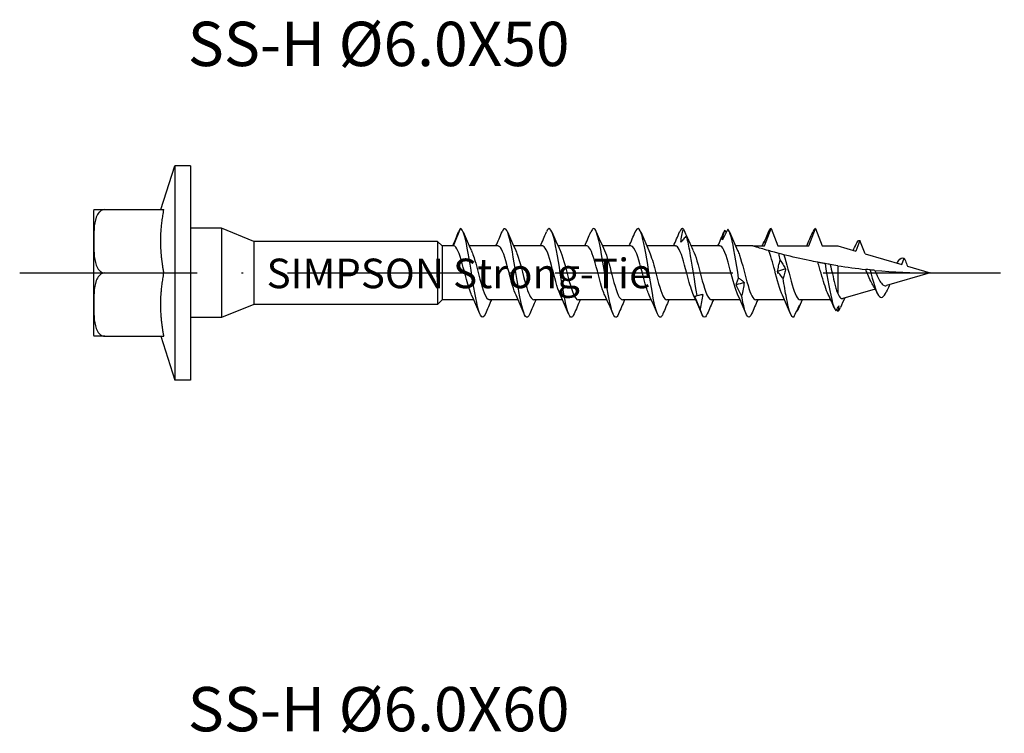
# Model space of a CAD drawing. Units: millimetres. Extents: x 2828 to 4713, y 655 to 1368.
# Drawn here: x 3062 to 3129, y 1215 to 1263 of the extents above; entities that cross this region are included whole.
import ezdxf

# ---------------------------------------------------------------- set-up
doc = ezdxf.new("R2010")
doc.units = ezdxf.units.MM
doc.linetypes.add('ACAD_ISO10W100', pattern=[18, 12, -3, 0, -3])
doc.layers.add('Axis', color=4, linetype='ACAD_ISO10W100')
doc.layers.add('Part', color=7, linetype='Continuous', lineweight=25)
doc.styles.get("Standard").update_dxf_attribs({"font": 'arial.ttf'})

# ---------------------------------------------------------------- blocks, each defined once
blk = doc.blocks.new('SS-H 6.0X50')
at = {"layer": 'Axis'}
blk.add_line((-11.55, 0), (55, 0), dxfattribs=at)
at = {"layer": 'Part'}
for p, q in [((-2.015, 4.287), (-1.053, 7.25)), ((-1.053, 7.25), (-1.053, -7.25)), ((0, 7.25), (-1.053, 7.25)), ((0, 7.25), (0, -7.25)), ((-6.55, 4.2), (-6.55, -4.2)), ((-6.545, 4.287), (-5.8, 4.287)), ((-5.8, 4.287), (-1.8, 4.287)), ((2.1, 3.025), (0, 3.025)), ((2.1, 3.025), (2.1, -3.025)), ((4.273, 2.125), (2.1, 3.025)), ((17.782, 1.825), (18.239, 3)), ((38.782, 1.825), (39.239, 3)), ((39.239, 3), (39.696, 1.825)), ((41.782, 1.825), (42.239, 3)), ((42.239, 3), (42.696, 1.825)), ((4.273, 2.125), (4.273, -2.125)), ((16.7, 2.125), (4.273, 2.125)), ((16.7, 2.125), (16.7, -2.125)), ((17, 1.825), (16.7, 2.125)), ((45.239, 2.196), (44.956, 1.47)), ((45.593, 1.284), (45.239, 2.196)), ((17, 1.825), (17, -1.825)), ((17.782, 1.825), (17, 1.825)), ((20.782, 1.825), (18.836, 1.825)), ((23.782, 1.825), (21.836, 1.825)), ((26.782, 1.825), (24.836, 1.825)), ((29.782, 1.825), (27.836, 1.825)), ((32.782, 1.825), (30.836, 1.825)), ((35.782, 1.825), (33.836, 1.825)), ((38, 1.825), (36.836, 1.825)), ((38, 1.825), (38.782, 1.825)), ((39.696, 1.825), (41.782, 1.825)), ((42.696, 1.825), (43.739, 1.825)), ((43.739, 1.825), (44.956, 1.47)), ((45.593, 1.284), (48.068, 0.563)), ((48.068, 0.563), (48.239, 1.002)), ((43.739, 0.489), (43.739, -1.392)), ((48.453, 0.451), (50, 0)), ((-5.8, 0), (-1.8, 0)), ((50, 0), (47.046, -0.861)), ((46.267, -1.088), (44.078, -1.726)), ((17, -1.825), (16.7, -2.125)), ((19.142, -1.825), (17, -1.825)), ((22.142, -1.825), (20.196, -1.825)), ((25.142, -1.825), (23.196, -1.825)), ((28.142, -1.825), (26.196, -1.825)), ((31.142, -1.825), (29.196, -1.825)), ((34.142, -1.825), (32.196, -1.825)), ((37.142, -1.825), (35.196, -1.825)), ((40.142, -1.825), (38.196, -1.825)), ((43.271, -1.825), (41.196, -1.825)), ((4.273, -2.125), (2.1, -3.025)), ((16.7, -2.125), (4.273, -2.125)), ((2.1, -3.025), (0, -3.025)), ((-5.8, -4.287), (-6.545, -4.287)), ((-5.8, -4.287), (-1.8, -4.287)), ((-2.015, -4.287), (-1.053, -7.25)), ((0, -7.25), (-1.053, -7.25))]:
    blk.add_line(p, q, dxfattribs=at)
for centre, start, end in [((-5.8, 4.2), 173.3521, 180), ((-5.8, -4.2), 180, 186.6479)]:
    blk.add_arc(centre, 0.75, start, end, dxfattribs=at)
for points, knots in [([(-5.8, 4.287), (-5.861, 4.287), (-5.931, 4.271), (-6.057, 4.214), (-6.13, 4.157), (-6.265, 4.009), (-6.333, 3.881), (-6.471, 3.525), (-6.507, 3.247), (-6.544, 2.686), (-6.545, 2.402), (-6.545, 2.143), (-6.545, 1.885), (-6.544, 1.601), (-6.507, 1.04), (-6.471, 0.762), (-6.333, 0.406), (-6.265, 0.278), (-6.13, 0.13), (-6.057, 0.073), (-5.931, 0.016), (-5.861, 0), (-5.8, 0)], [-0.2623724, -0.2623724, -0.2623724, -0.2623724, -0.2442074, -0.2442074, -0.219667, -0.219667, -0.1789695, -0.1789695, -0.0894848, -0.0894848, 0, 0, 0, 0.0894848, 0.0894848, 0.1789695, 0.1789695, 0.219667, 0.219667, 0.2442074, 0.2442074, 0.2623724, 0.2623724, 0.2623724, 0.2623724]), ([(19.924, -2.769), (19.814, -3.027), (19.703, -3.07), (19.593, -2.861), (19.424, -2.541), (19.254, -1.643), (19.085, -0.6), (18.916, 0.442), (18.746, 1.586), (18.577, 2.279), (18.464, 2.739), (18.351, 3), (18.239, 3)], [46.735421, 46.735421, 46.735421, 46.735421, 47.429361, 47.429361, 47.429361, 48.49331, 48.49331, 48.49331, 49.557259, 49.557259, 49.557259, 50.265482, 50.265482, 50.265482, 50.265482]), ([(22.924, -2.767), (22.83, -2.991), (22.735, -3.058), (22.641, -2.937), (22.472, -2.721), (22.302, -1.908), (22.133, -0.892), (21.964, 0.124), (21.794, 1.302), (21.625, 2.071), (21.456, 2.841), (21.286, 3.171), (21.117, 2.903), (21.096, 2.869), (21.074, 2.826), (21.053, 2.775)], [40.452236, 40.452236, 40.452236, 40.452236, 41.045667, 41.045667, 41.045667, 42.109616, 42.109616, 42.109616, 43.173565, 43.173565, 43.173565, 44.237514, 44.237514, 44.237514, 44.370766, 44.370766, 44.370766, 44.370766]), ([(25.924, -2.768), (25.846, -2.955), (25.767, -3.035), (25.689, -2.984), (25.52, -2.873), (25.35, -2.154), (25.181, -1.175), (25.012, -0.196), (24.842, 1.004), (24.673, 1.843), (24.504, 2.683), (24.334, 3.128), (24.165, 2.964), (24.128, 2.928), (24.09, 2.863), (24.053, 2.773)], [34.16905, 34.16905, 34.16905, 34.16905, 34.661974, 34.661974, 34.661974, 35.725923, 35.725923, 35.725923, 36.789871, 36.789871, 36.789871, 37.85382, 37.85382, 37.85382, 38.087581, 38.087581, 38.087581, 38.087581]), ([(28.924, -2.769), (28.862, -2.92), (28.799, -3.002), (28.737, -3), (28.567, -2.996), (28.398, -2.378), (28.229, -1.446), (28.059, -0.514), (27.89, 0.695), (27.721, 1.596), (27.551, 2.497), (27.382, 3.053), (27.213, 2.996), (27.16, 2.977), (27.106, 2.899), (27.053, 2.77)], [27.885865, 27.885865, 27.885865, 27.885865, 28.27828, 28.27828, 28.27828, 29.342229, 29.342229, 29.342229, 30.406178, 30.406178, 30.406178, 31.470127, 31.470127, 31.470127, 31.804395, 31.804395, 31.804395, 31.804395]), ([(31.924, -2.771), (31.878, -2.884), (31.831, -2.958), (31.785, -2.986), (31.615, -3.089), (31.446, -2.578), (31.277, -1.702), (31.107, -0.826), (30.938, 0.38), (30.769, 1.333), (30.599, 2.286), (30.43, 2.948), (30.261, 2.997), (30.192, 3.017), (30.122, 2.935), (30.053, 2.768)], [21.60268, 21.60268, 21.60268, 21.60268, 21.894586, 21.894586, 21.894586, 22.958535, 22.958535, 22.958535, 24.022484, 24.022484, 24.022484, 25.086433, 25.086433, 25.086433, 25.52121, 25.52121, 25.52121, 25.52121]), ([(33.137, 2.074), (33.156, 2.225), (33.181, 2.375), (33.239, 2.672), (33.273, 2.821), (33.309, 2.968)], [0, 0, 0, 0, 0.0497504, 0.0497504, 0.1005804, 0.1005804, 0.1005804, 0.1005804]), ([(33.309, 2.968), (33.37, 2.827), (33.432, 2.686), (33.498, 2.539), (33.502, 2.53), (33.507, 2.52)], [0, 0, 0, 0, 0.04746263, 0.04746263, 0.05060662, 0.05060662, 0.05060662, 0.05060662]), ([(36.313, 2.964), (36.252, 2.84), (36.19, 2.718), (36.065, 2.48), (36.003, 2.364), (35.94, 2.25)], [0, 0, 0, 0, 0.04746263, 0.04746263, 0.09486947, 0.09486947, 0.09486947, 0.09486947]), ([(35.94, 2.25), (35.958, 2.361), (35.983, 2.471), (36.041, 2.685), (36.075, 2.791), (36.111, 2.893)], [0, 0, 0, 0, 0.0497504, 0.0497504, 0.1005804, 0.1005804, 0.1005804, 0.1005804]), ([(37.045, -0.353), (36.876, 0.703), (36.707, 1.81), (36.537, 2.432), (36.463, 2.707), (36.388, 2.891), (36.313, 2.964)], [10.877527, 10.877527, 10.877527, 10.877527, 11.940956, 11.940956, 11.940956, 12.410869, 12.410869, 12.410869, 12.410869]), ([(39.115, 2.9), (39.054, 2.756), (38.992, 2.612), (38.868, 2.327), (38.805, 2.185), (38.742, 2.045)], [0, 0, 0, 0, 0.04746263, 0.04746263, 0.09486947, 0.09486947, 0.09486947, 0.09486947]), ([(33.511, 2.526), (33.449, 2.444), (33.388, 2.365), (33.263, 2.214), (33.2, 2.142), (33.137, 2.074)], [0, 0, 0, 0, 0.04746263, 0.04746263, 0.09486947, 0.09486947, 0.09486947, 0.09486947]), ([(34.243, -1.523), (34.074, -0.606), (33.904, 0.603), (33.735, 1.519), (33.66, 1.925), (33.586, 2.273), (33.511, 2.526)], [16.746436, 16.746436, 16.746436, 16.746436, 17.809866, 17.809866, 17.809866, 18.279779, 18.279779, 18.279779, 18.279779]), ([(33.618, 2.32), (33.616, 2.326), (33.613, 2.333), (33.58, 2.405), (33.547, 2.467), (33.511, 2.526)], [0.04469804, 0.04469804, 0.04469804, 0.04469804, 0.04975036, 0.04975036, 0.10058041, 0.10058041, 0.10058041, 0.10058041]), ([(44.981, 1.936), (45.047, 2.082), (45.112, 2.173), (45.177, 2.194), (45.198, 2.201), (45.218, 2.202), (45.239, 2.196)], [5.743856, 5.743856, 5.743856, 5.743856, 6.1547835, 6.1547835, 6.1547835, 6.2831853, 6.2831853, 6.2831853, 6.2831853]), ([(18.999, -1.507), (18.882, -1.257), (18.766, -0.877), (18.649, -0.445), (18.458, 0.266), (18.266, 1.072), (18.074, 1.493), (17.977, 1.707), (17.879, 1.825), (17.782, 1.825)], [47.716103, 47.716103, 47.716103, 47.716103, 48.448314, 48.448314, 48.448314, 49.653032, 49.653032, 49.653032, 50.265482, 50.265482, 50.265482, 50.265482]), ([(18.978, 1.506), (19.076, 1.298), (19.173, 1.001), (19.271, 0.653), (19.463, -0.031), (19.654, -0.867), (19.846, -1.357), (19.963, -1.655), (20.079, -1.813), (20.196, -1.816)], [-49.673269, -49.673269, -49.673269, -49.673269, -49.060764, -49.060764, -49.060764, -47.856047, -47.856047, -47.856047, -47.12389, -47.12389, -47.12389, -47.12389]), ([(21.999, -1.512), (21.841, -1.171), (21.683, -0.579), (21.525, 0.024), (21.334, 0.757), (21.142, 1.459), (20.95, 1.713), (20.894, 1.787), (20.838, 1.821), (20.782, 1.818)], [41.432918, 41.432918, 41.432918, 41.432918, 42.424724, 42.424724, 42.424724, 43.629442, 43.629442, 43.629442, 43.982297, 43.982297, 43.982297, 43.982297]), ([(21.978, 1.508), (22.035, 1.391), (22.091, 1.243), (22.147, 1.069), (22.339, 0.475), (22.53, -0.385), (22.722, -0.999), (22.88, -1.504), (23.038, -1.814), (23.196, -1.822)], [-43.390083, -43.390083, -43.390083, -43.390083, -43.037175, -43.037175, -43.037175, -41.832457, -41.832457, -41.832457, -40.840704, -40.840704, -40.840704, -40.840704]), ([(24.999, -1.514), (24.992, -1.498), (24.984, -1.482), (24.977, -1.465), (24.785, -1.028), (24.593, -0.214), (24.402, 0.492), (24.21, 1.198), (24.018, 1.749), (23.826, 1.817), (23.811, 1.822), (23.797, 1.825), (23.782, 1.824)], [35.149733, 35.149733, 35.149733, 35.149733, 35.196416, 35.196416, 35.196416, 36.401134, 36.401134, 36.401134, 37.605852, 37.605852, 37.605852, 37.699112, 37.699112, 37.699112, 37.699112]), ([(24.978, 1.513), (24.993, 1.482), (25.008, 1.449), (25.023, 1.413), (25.215, 0.949), (25.406, 0.123), (25.598, -0.573), (25.79, -1.269), (25.982, -1.789), (26.173, -1.823), (26.181, -1.824), (26.188, -1.825), (26.196, -1.825)], [-37.106898, -37.106898, -37.106898, -37.106898, -37.013585, -37.013585, -37.013585, -35.808867, -35.808867, -35.808867, -34.604149, -34.604149, -34.604149, -34.557519, -34.557519, -34.557519, -34.557519]), ([(27.999, -1.509), (27.95, -1.407), (27.902, -1.282), (27.853, -1.137), (27.661, -0.563), (27.469, 0.295), (27.278, 0.926), (27.112, 1.471), (26.947, 1.816), (26.782, 1.823)], [28.866548, 28.866548, 28.866548, 28.866548, 29.172827, 29.172827, 29.172827, 30.377545, 30.377545, 30.377545, 31.415927, 31.415927, 31.415927, 31.415927]), ([(27.978, 1.513), (28.144, 1.156), (28.309, 0.521), (28.474, -0.109), (28.666, -0.841), (28.858, -1.519), (29.049, -1.74), (29.098, -1.796), (29.147, -1.822), (29.196, -1.82)], [-30.823713, -30.823713, -30.823713, -30.823713, -29.785277, -29.785277, -29.785277, -28.580559, -28.580559, -28.580559, -28.274334, -28.274334, -28.274334, -28.274334]), ([(30.999, -1.506), (30.909, -1.315), (30.819, -1.047), (30.729, -0.732), (30.537, -0.061), (30.345, 0.784), (30.154, 1.299), (30.03, 1.632), (29.906, 1.813), (29.782, 1.817)], [22.583362, 22.583362, 22.583362, 22.583362, 23.149237, 23.149237, 23.149237, 24.353955, 24.353955, 24.353955, 25.132741, 25.132741, 25.132741, 25.132741]), ([(30.978, 1.508), (31.102, 1.241), (31.226, 0.826), (31.35, 0.362), (31.542, -0.356), (31.734, -1.148), (31.925, -1.541), (32.016, -1.725), (32.106, -1.816), (32.196, -1.815)], [-24.540528, -24.540528, -24.540528, -24.540528, -23.761687, -23.761687, -23.761687, -22.556969, -22.556969, -22.556969, -21.991149, -21.991149, -21.991149, -21.991149]), ([(33.999, -1.509), (33.868, -1.225), (33.736, -0.775), (33.605, -0.278), (33.413, 0.446), (33.221, 1.221), (33.03, 1.585), (32.947, 1.741), (32.864, 1.817), (32.782, 1.816)], [16.300177, 16.300177, 16.300177, 16.300177, 17.125647, 17.125647, 17.125647, 18.330365, 18.330365, 18.330365, 18.849556, 18.849556, 18.849556, 18.849556]), ([(33.978, 1.506), (34.061, 1.331), (34.144, 1.092), (34.226, 0.809), (34.418, 0.152), (34.61, -0.699), (34.802, -1.238), (34.933, -1.607), (35.064, -1.812), (35.196, -1.818)], [-18.257342, -18.257342, -18.257342, -18.257342, -17.738097, -17.738097, -17.738097, -16.533379, -16.533379, -16.533379, -15.707963, -15.707963, -15.707963, -15.707963]), ([(36.999, -1.514), (36.826, -1.141), (36.654, -0.462), (36.481, 0.194), (36.289, 0.923), (36.097, 1.576), (35.906, 1.764), (35.864, 1.804), (35.823, 1.823), (35.782, 1.821)], [10.016992, 10.016992, 10.016992, 10.016992, 11.102057, 11.102057, 11.102057, 12.306775, 12.306775, 12.306775, 12.566371, 12.566371, 12.566371, 12.566371]), ([(36.978, 1.51), (37.02, 1.424), (37.061, 1.321), (37.102, 1.202), (37.294, 0.65), (37.486, -0.204), (37.678, -0.852), (37.85, -1.436), (38.023, -1.818), (38.196, -1.824)], [-11.974157, -11.974157, -11.974157, -11.974157, -11.714508, -11.714508, -11.714508, -10.50979, -10.50979, -10.50979, -9.424778, -9.424778, -9.424778, -9.424778]), ([(39.067, 1.509), (38.887, 1.559), (38.708, 1.611), (38.422, 1.696), (38.282, 1.738), (38.124, 1.786), (38.08, 1.8), (38.018, 1.819), (38, 1.825), (38, 1.825)], [2.2507538, 2.2507538, 2.2507538, 2.2507538, 2.305969, 2.305969, 2.3557681, 2.3557681, 2.3806677, 2.3806677, 2.4055672, 2.4055672, 2.4055672, 2.4055672]), ([(39.772, 1.317), (39.669, 1.344), (39.571, 1.37), (39.299, 1.444), (39.183, 1.476), (39.067, 1.509)], [-0.1500347, -0.1500347, -0.1500347, -0.1500347, -0.0913954, -0.0913954, 0, 0, 0, 0]), ([(39.999, -1.514), (39.826, -1.141), (39.654, -0.462), (39.481, 0.194), (39.343, 0.718), (39.205, 1.212), (39.067, 1.509)], [3.733806, 3.733806, 3.733806, 3.733806, 4.818872, 4.818872, 4.818872, 5.685698, 5.685698, 5.685698, 5.685698]), ([(39.676, 0.1), (39.695, 0.225), (39.72, 0.351), (39.778, 0.609), (39.811, 0.742), (39.847, 0.876)], [0, 0, 0, 0, 0.0497504, 0.0497504, 0.1005804, 0.1005804, 0.1005804, 0.1005804]), ([(40.091, 1.235), (40.062, 1.243), (40.009, 1.256), (39.899, 1.284), (39.835, 1.301), (39.772, 1.317)], [-0.1357629, -0.1357629, -0.1357629, -0.1357629, -0.0659646, -0.0659646, 0, 0, 0, 0]), ([(39.847, 0.876), (39.909, 0.782), (39.97, 0.686), (40.095, 0.487), (40.158, 0.385), (40.221, 0.281)], [0, 0, 0, 0, 0.04746263, 0.04746263, 0.09486947, 0.09486947, 0.09486947, 0.09486947]), ([(42.395, 0.723), (42.195, 0.761), (41.997, 0.801), (41.264, 0.953), (40.656, 1.092), (40.091, 1.235)], [1.9193783, 1.9193783, 1.9193783, 1.9193783, 1.9792737, 1.9792737, 2.145182, 2.145182, 2.145182, 2.145182]), ([(40.091, 1.235), (40.282, 0.696), (40.474, -0.156), (40.666, -0.812), (40.842, -1.417), (41.019, -1.819), (41.196, -1.824)], [-5.455866, -5.455866, -5.455866, -5.455866, -4.251148, -4.251148, -4.251148, -3.141593, -3.141593, -3.141593, -3.141593]), ([(42.881, 0.633), (42.794, 0.648), (42.703, 0.665), (42.543, 0.695), (42.47, 0.708), (42.395, 0.723)], [-0.1366292, -0.1366292, -0.1366292, -0.1366292, -0.0695274, -0.0695274, -0.0182333, -0.0182333, -0.0182333, -0.0182333]), ([(43.101, -1.465), (43.1, -1.463), (43.099, -1.46), (43.026, -1.309), (42.955, -1.121), (42.812, -0.691), (42.742, -0.454), (42.599, 0.038), (42.528, 0.287), (42.436, 0.592), (42.416, 0.658), (42.395, 0.723)], [0.2304806, 0.2304806, 0.2304806, 0.2304806, 0.2317875, 0.2317875, 0.30905, 0.30905, 0.3863125, 0.3863125, 0.463575, 0.463575, 0.4857044, 0.4857044, 0.4857044, 0.4857044]), ([(47.818, 0.763), (47.825, 0.773), (47.831, 0.783), (47.837, 0.792), (47.971, 1), (48.105, 1.064), (48.239, 1.002)], [1.213939, 1.213939, 1.213939, 1.213939, 1.252927, 1.252927, 1.252927, 2.0943951, 2.0943951, 2.0943951, 2.0943951]), ([(48.239, 1.002), (48.287, 0.877), (48.336, 0.753), (48.407, 0.569), (48.43, 0.51), (48.453, 0.451)], [-0.08027536, -0.08027536, -0.08027536, -0.08027536, -0.04013768, -0.04013768, -0.02115698, -0.02115698, -0.02115698, -0.02115698]), ([(40.049, -0.379), (39.988, -0.306), (39.926, -0.229), (39.802, -0.069), (39.739, 0.014), (39.676, 0.1)], [0, 0, 0, 0, 0.04746263, 0.04746263, 0.09486947, 0.09486947, 0.09486947, 0.09486947]), ([(40.221, 0.281), (40.202, 0.176), (40.177, 0.069), (40.119, -0.15), (40.085, -0.264), (40.049, -0.379)], [0, 0, 0, 0, 0.0497504, 0.0497504, 0.1005804, 0.1005804, 0.1005804, 0.1005804]), ([(43.231, 0.572), (43.185, 0.579), (43.136, 0.588), (43.022, 0.608), (42.951, 0.62), (42.881, 0.633)], [-0.1054802, -0.1054802, -0.1054802, -0.1054802, -0.0616724, -0.0616724, 0, 0, 0, 0]), ([(42.881, 0.633), (43.054, -0.374), (43.226, -1.436), (43.399, -2.036), (43.474, -2.297), (43.549, -2.475), (43.624, -2.553)], [1.345135, 1.345135, 1.345135, 1.345135, 2.429917, 2.429917, 2.429917, 2.901645, 2.901645, 2.901645, 2.901645]), ([(43.231, 0.572), (43.281, 0.37), (43.33, 0.159), (43.437, -0.297), (43.494, -0.537), (43.582, -0.881), (43.614, -0.996), (43.676, -1.209), (43.707, -1.306), (43.739, -1.392)], [0.2354856, 0.2354856, 0.2354856, 0.2354856, 0.3008855, 0.3008855, 0.3761068, 0.3761068, 0.4172789, 0.4172789, 0.458451, 0.458451, 0.458451, 0.458451]), ([(45.938, 0.205), (45.887, 0.21), (45.834, 0.216), (45.734, 0.226), (45.684, 0.231), (45.634, 0.237)], [-0.07876263, -0.07876263, -0.07876263, -0.07876263, -0.03935535, -0.03935535, -0.00473553, -0.00473553, -0.00473553, -0.00473553]), ([(46.061, -0.727), (46.03, -0.676), (45.999, -0.62), (45.899, -0.422), (45.832, -0.266), (45.72, 0.011), (45.677, 0.124), (45.634, 0.237)], [0.2190126, 0.2190126, 0.2190126, 0.2190126, 0.2431296, 0.2431296, 0.2972998, 0.2972998, 0.3334904, 0.3334904, 0.3334904, 0.3334904]), ([(46.245, 0.175), (46.201, 0.179), (46.151, 0.184), (46.051, 0.194), (45.993, 0.199), (45.938, 0.205)], [-0.08701661, -0.08701661, -0.08701661, -0.08701661, -0.04728699, -0.04728699, 0, 0, 0, 0]), ([(45.938, 0.205), (46.127, -0.567), (46.316, -1.271), (46.506, -1.532), (46.678, -1.772), (46.851, -1.64), (47.024, -1.277)], [1.465074, 1.465074, 1.465074, 1.465074, 2.653192, 2.653192, 2.653192, 3.739912, 3.739912, 3.739912, 3.739912]), ([(46.245, 0.175), (46.281, 0.089), (46.317, 0.004), (46.418, -0.224), (46.481, -0.359), (46.611, -0.589), (46.675, -0.683), (46.805, -0.817), (46.87, -0.857), (46.973, -0.874), (47.009, -0.872), (47.046, -0.861)], [0.1819088, 0.1819088, 0.1819088, 0.1819088, 0.2100299, 0.2100299, 0.2579983, 0.2579983, 0.3041915, 0.3041915, 0.3486368, 0.3486368, 0.3724168, 0.3724168, 0.3724168, 0.3724168]), ([(-5.8, 0), (-5.861, 0), (-5.931, -0.016), (-6.057, -0.073), (-6.13, -0.13), (-6.265, -0.278), (-6.333, -0.406), (-6.471, -0.762), (-6.507, -1.04), (-6.544, -1.601), (-6.545, -1.885), (-6.545, -2.143), (-6.545, -2.402), (-6.544, -2.686), (-6.507, -3.247), (-6.471, -3.525), (-6.333, -3.881), (-6.265, -4.009), (-6.13, -4.157), (-6.057, -4.214), (-5.931, -4.271), (-5.861, -4.287), (-5.8, -4.287)], [-0.2623724, -0.2623724, -0.2623724, -0.2623724, -0.2442074, -0.2442074, -0.219667, -0.219667, -0.1789695, -0.1789695, -0.0894848, -0.0894848, 0, 0, 0, 0.0894848, 0.0894848, 0.1789695, 0.1789695, 0.219667, 0.219667, 0.2442074, 0.2442074, 0.2623724, 0.2623724, 0.2623724, 0.2623724]), ([(36.874, -0.813), (36.892, -0.743), (36.917, -0.669), (36.975, -0.517), (37.009, -0.436), (37.045, -0.353)], [0, 0, 0, 0, 0.0497504, 0.0497504, 0.1005804, 0.1005804, 0.1005804, 0.1005804]), ([(37.045, -0.353), (37.106, -0.394), (37.168, -0.438), (37.293, -0.534), (37.355, -0.586), (37.418, -0.642)], [0, 0, 0, 0, 0.04746263, 0.04746263, 0.09486947, 0.09486947, 0.09486947, 0.09486947]), ([(37.418, -0.642), (37.4, -0.789), (37.375, -0.937), (37.317, -1.238), (37.283, -1.391), (37.247, -1.545)], [0, 0, 0, 0, 0.0497504, 0.0497504, 0.1005804, 0.1005804, 0.1005804, 0.1005804]), ([(40.781, -2.988), (40.612, -3.083), (40.443, -2.565), (40.274, -1.686), (40.199, -1.297), (40.124, -0.845), (40.049, -0.379)], [3.052314, 3.052314, 3.052314, 3.052314, 4.115744, 4.115744, 4.115744, 4.585657, 4.585657, 4.585657, 4.585657]), ([(37.247, -1.545), (37.186, -1.427), (37.124, -1.307), (36.999, -1.063), (36.937, -0.939), (36.874, -0.813)], [0, 0, 0, 0, 0.04746263, 0.04746263, 0.09486947, 0.09486947, 0.09486947, 0.09486947]), ([(47.264, -0.797), (47.25, -0.824), (47.236, -0.85), (47.154, -1.008), (47.088, -1.142), (47.024, -1.278)], [0.04714234, 0.04714234, 0.04714234, 0.04714234, 0.05643789, 0.05643789, 0.101907, 0.101907, 0.101907, 0.101907]), ([(34.071, -1.589), (34.09, -1.584), (34.115, -1.577), (34.173, -1.555), (34.207, -1.541), (34.243, -1.523)], [0, 0, 0, 0, 0.0497504, 0.0497504, 0.1005804, 0.1005804, 0.1005804, 0.1005804]), ([(34.445, -2.449), (34.384, -2.307), (34.322, -2.164), (34.197, -1.877), (34.135, -1.733), (34.071, -1.589)], [0, 0, 0, 0, 0.04746263, 0.04746263, 0.09486947, 0.09486947, 0.09486947, 0.09486947]), ([(34.243, -1.523), (34.304, -1.503), (34.366, -1.488), (34.49, -1.466), (34.553, -1.459), (34.616, -1.456)], [0, 0, 0, 0, 0.04746263, 0.04746263, 0.09486947, 0.09486947, 0.09486947, 0.09486947]), ([(34.616, -1.456), (34.598, -1.62), (34.573, -1.785), (34.514, -2.116), (34.481, -2.283), (34.445, -2.449)], [0, 0, 0, 0, 0.0497504, 0.0497504, 0.1005804, 0.1005804, 0.1005804, 0.1005804]), ([(37.924, -2.775), (37.773, -3.127), (37.622, -3.046), (37.471, -2.542), (37.397, -2.292), (37.322, -1.948), (37.247, -1.545)], [9.036309, 9.036309, 9.036309, 9.036309, 9.984653, 9.984653, 9.984653, 10.454566, 10.454566, 10.454566, 10.454566]), ([(43.739, -1.392), (43.802, -1.534), (43.866, -1.635), (43.98, -1.728), (44.029, -1.741), (44.078, -1.726)], [0, 0, 0, 0, 0.0749637, 0.0749637, 0.1302461, 0.1302461, 0.1302461, 0.1302461]), ([(34.924, -2.767), (34.839, -2.969), (34.754, -3.046), (34.669, -2.968), (34.594, -2.9), (34.52, -2.721), (34.445, -2.449)], [15.319494, 15.319494, 15.319494, 15.319494, 15.853563, 15.853563, 15.853563, 16.323476, 16.323476, 16.323476, 16.323476]), ([(40.781, -2.988), (40.843, -2.849), (40.904, -2.712), (41.029, -2.44), (41.092, -2.306), (41.155, -2.174)], [0, 0, 0, 0, 0.04746263, 0.04746263, 0.09486947, 0.09486947, 0.09486947, 0.09486947]), ([(41.155, -2.174), (41.136, -2.253), (41.111, -2.329), (41.053, -2.476), (41.019, -2.547), (40.983, -2.615)], [0, 0, 0, 0, 0.0497504, 0.0497504, 0.1005804, 0.1005804, 0.1005804, 0.1005804])]:
    blk.add_open_spline(points, degree=3, knots=knots, dxfattribs=at)
for points in [[(-1.8, 0), (-1.962, 0.862), (-2.067, 2.862), (-1.8, 4.287)], [(-1.8, -4.287), (-1.962, -3.425), (-2.067, -1.424), (-1.8, 0)]]:
    blk.add_rational_spline(points, [6.7001260859, 7.08180727441, 7.35495801009, 6.7001260859], degree=2, knots=[4.267608, 4.267608, 4.267608, 5.543212, 7.731705, 7.731705, 7.731705], dxfattribs=at)
for points in [[(17.725, 1.825), (17.858, 2.144), (17.988, 2.464), (18.117, 2.785)], [(18.239, 3), (18.198, 2.959), (18.158, 2.885), (18.117, 2.783)], [(18.424, 2.776), (18.603, 2.352), (18.785, 1.928), (18.978, 1.514)], [(20.642, 1.825), (20.783, 2.139), (20.919, 2.458), (21.053, 2.776)], [(21.424, 2.776), (21.603, 2.352), (21.785, 1.928), (21.978, 1.514)], [(23.642, 1.825), (23.783, 2.139), (23.919, 2.458), (24.053, 2.776)], [(24.424, 2.776), (24.603, 2.352), (24.785, 1.928), (24.978, 1.514)], [(26.642, 1.825), (26.783, 2.139), (26.919, 2.458), (27.053, 2.776)], [(27.424, 2.776), (27.603, 2.352), (27.785, 1.928), (27.978, 1.514)], [(29.642, 1.825), (29.783, 2.139), (29.919, 2.458), (30.053, 2.776)], [(30.424, 2.776), (30.603, 2.352), (30.785, 1.928), (30.978, 1.514)], [(32.642, 1.825), (32.783, 2.139), (32.919, 2.458), (33.053, 2.776)], [(33.309, 2.968), (33.224, 3.046), (33.138, 2.97), (33.053, 2.767)], [(35.642, 1.825), (35.783, 2.139), (35.919, 2.458), (36.053, 2.776)], [(36.111, 2.893), (36.092, 2.861), (36.072, 2.822), (36.053, 2.775)], [(36.111, 2.893), (36.14, 2.84), (36.169, 2.787), (36.197, 2.734)], [(36.424, 2.776), (36.603, 2.352), (36.785, 1.928), (36.978, 1.514)], [(39.239, 3), (39.198, 3), (39.156, 2.966), (39.115, 2.9)], [(41.642, 1.825), (41.783, 2.139), (41.919, 2.458), (42.053, 2.776)], [(42.239, 3), (42.177, 3), (42.115, 2.922), (42.053, 2.775)], [(33.618, 2.32), (33.735, 2.049), (33.854, 1.779), (33.978, 1.514)], [(38.642, 1.825), (38.682, 1.915), (38.722, 2.005), (38.762, 2.096)], [(38.742, 2.045), (38.756, 2.084), (38.773, 2.122), (38.792, 2.158)], [(44.784, 1.52), (44.851, 1.66), (44.917, 1.802), (44.981, 1.944)], [(39.847, 0.876), (39.822, 1.027), (39.797, 1.175), (39.772, 1.317)], [(47.751, 0.656), (47.774, 0.691), (47.796, 0.727), (47.818, 0.763)], [(40.221, 0.281), (40.039, 0.221), (39.857, 0.16), (39.676, 0.1)], [(43.739, 0.489), (43.568, 0.515), (43.399, 0.543), (43.231, 0.572)], [(43.739, 0.489), (44.372, 0.389), (45.005, 0.305), (45.634, 0.237)], [(46.245, 0.175), (47.529, 0.055), (48.79, 0), (50, 0)], [(37.418, -0.642), (37.237, -0.7), (37.055, -0.757), (36.874, -0.813)], [(46.418, -1.384), (46.306, -1.157), (46.187, -0.933), (46.061, -0.727)], [(19.553, -2.776), (19.375, -2.352), (19.193, -1.928), (18.999, -1.514)], [(20.336, -1.825), (20.194, -2.139), (20.058, -2.458), (19.924, -2.776)], [(22.553, -2.776), (22.375, -2.352), (22.193, -1.928), (21.999, -1.514)], [(23.336, -1.825), (23.194, -2.139), (23.058, -2.458), (22.924, -2.776)], [(25.553, -2.776), (25.375, -2.352), (25.193, -1.928), (24.999, -1.514)], [(26.336, -1.825), (26.194, -2.139), (26.058, -2.458), (25.924, -2.776)], [(28.553, -2.776), (28.375, -2.352), (28.193, -1.928), (27.999, -1.514)], [(29.336, -1.825), (29.194, -2.139), (29.058, -2.458), (28.924, -2.776)], [(31.553, -2.776), (31.375, -2.352), (31.193, -1.928), (30.999, -1.514)], [(32.336, -1.825), (32.194, -2.139), (32.058, -2.458), (31.924, -2.776)], [(34.553, -2.776), (34.375, -2.352), (34.193, -1.928), (33.999, -1.514)], [(34.616, -1.456), (34.435, -1.502), (34.253, -1.546), (34.071, -1.589)], [(35.336, -1.825), (35.194, -2.139), (35.058, -2.458), (34.924, -2.776)], [(37.553, -2.776), (37.375, -2.352), (37.193, -1.928), (36.999, -1.514)], [(38.336, -1.825), (38.194, -2.139), (38.058, -2.458), (37.924, -2.776)], [(40.553, -2.776), (40.375, -2.352), (40.193, -1.928), (39.999, -1.514)], [(41.336, -1.825), (41.243, -2.032), (41.152, -2.241), (41.062, -2.451)], [(43.514, -2.368), (43.381, -2.064), (43.244, -1.76), (43.101, -1.465)], [(44.216, -1.686), (44.119, -1.901), (44.026, -2.119), (43.933, -2.337)], [(40.983, -2.615), (40.976, -2.605), (40.969, -2.595), (40.963, -2.585)], [(43.624, -2.553), (43.688, -2.442), (43.753, -2.335), (43.817, -2.23)], [(43.741, -2.597), (43.719, -2.554), (43.696, -2.511), (43.674, -2.468)], [(43.817, -2.23), (43.797, -2.355), (43.77, -2.478), (43.741, -2.597)], [(43.741, -2.597), (43.805, -2.579), (43.869, -2.484), (43.933, -2.331)]]:
    blk.add_open_spline(points, degree=3, dxfattribs=at)
at = {"insert": (18.148, -0.033), "char_height": 2, "attachment_point": 5}
blk.add_mtext_dynamic_manual_height_columns('SIMPSON Strong-Tie', width=27.23222, gutter_width=1, heights=[0], dxfattribs=at)

msp = doc.modelspace()

# ---------------------------------------------------------------- block references
msp.add_blockref('SS-H 6.0X50', (3073.808, 1245.775))

# ---------------------------------------------------------------- texts
for s, p in [('SS-H %%C6.0X50', (3073.62, 1259.767)), ('SS-H %%C6.0X60', (3073.62, 1214.767))]:
    msp.add_text(s, height=3).set_placement(p)

doc.saveas('drawing.dxf')
